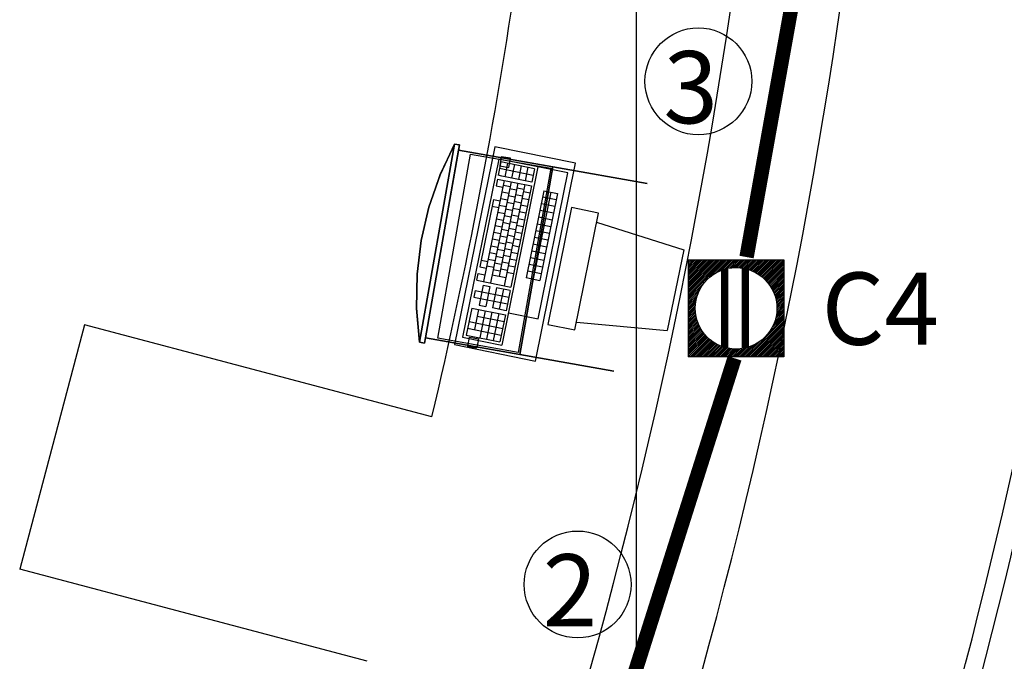
# Model space of a CAD drawing. Units: millimetres. Extents: x -8506 to 109277, y -26482 to 63723.
# Drawn here: x 14420 to 17147, y 36316 to 38093 of the extents above; entities that cross this region are included whole.
import ezdxf
from ezdxf.enums import TextEntityAlignment as Align

# ---------------------------------------------------------------- set-up
doc = ezdxf.new("R2010")
doc.units = ezdxf.units.MM
doc.header["$LTSCALE"] = 50
for name, color, linetype in [('CONT_EMER', 5, 'Continuous'), ('CONT_REG', 30, 'Continuous'), ('X-AWA', 8, 'Continuous')]:
    doc.layers.add(name, color=color, linetype=linetype)
doc.styles.add('ROMANS', font='romans', dxfattribs={"width": 0.8, "height": 1})
doc.linetypes.add('TRACKS', pattern='A,0.15,[130,ltypeshp.shx,S=0.25,R=0,X=0,Y=0],0.15', length=0.3)
doc.linetypes.add('ZIGZAG', pattern='A,0.0001,-0.2,[131,ltypeshp.shx,S=0.2,R=0,X=-0.2,Y=0],-0.4,[131,ltypeshp.shx,S=0.2,R=180,X=0.2,Y=0],-0.2', length=0.8001)

msp = doc.modelspace()

# ---------------------------------------------------------------- hatches: boundary and pattern name
at = {"layer": 'CONT_REG'}
h = msp.add_hatch(dxfattribs=at)
h.set_pattern_fill('ANSI31', color=256, scale=27.616734, style=0)
h.set_pattern_definition([(45, (-36512.0737, 30339.4935), (-2.44099749, 2.44099749), [])])
h.paths.add_polyline_path([(16271.727, 37427.502), (16271.727, 37159.319), (16536.515, 37159.319), (16536.515, 37427.502)])
h.paths.add_polyline_path([(16517.163, 37293.411, -1.00000042), (16291.079, 37293.411, -1.00000042)], flags=16)

# ---------------------------------------------------------------- linework, layer by layer
at = {"layer": 'CONT_EMER', "color": 1, "linetype": 'ZIGZAG', "ltscale": 5, "const_width": 40}
for points in [[(16569.839, 38197.253), (16433.109, 37435.3)], [(15930.308, 35675.236), (16399.723, 37155.086)]]:
    msp.add_lwpolyline(points, dxfattribs=at)
at = {"layer": 'CONT_EMER', "color": 6, "linetype": 'TRACKS', "ltscale": 0.05}
for centre in [(16299.559, 37921.913), (15965.061, 36528.819)]:
    msp.add_circle(centre, 147.945, dxfattribs=at)
at = {"layer": 'CONT_REG'}
for p, q in [((16271.727, 37427.502), (16271.727, 37159.319)), ((16271.727, 37427.502), (16536.515, 37427.502)), ((16536.515, 37427.502), (16536.515, 37159.319)), ((16536.515, 37159.319), (16271.727, 37159.319))]:
    msp.add_line(p, q, dxfattribs=at)
at = {"layer": 'CONT_REG', "const_width": 20.252}
for points in [[(16372.743, 37184.811), (16372.743, 37402.011)], [(16430.028, 37183.377), (16430.028, 37403.444)]]:
    msp.add_lwpolyline(points, dxfattribs=at)
at = {"layer": 'CONT_REG'}
msp.add_circle((16404.121, 37293.411), 113.042, dxfattribs=at)
at = {"layer": 'X-AWA'}
for p, q in [((16128.142, 15175.817), (16128.142, 58317.105)), ((15735.622, 37740.547), (15624.296, 37193.02)), ((15959.583, 37695.01), (15735.622, 37740.547)), ((15746.854, 37706.753), (15646.615, 37213.755)), ((15752.489, 37698.965), (15744.919, 37661.631)), ((15855.112, 37684.862), (15746.854, 37706.753)), ((15845.905, 37680.036), (15752.489, 37698.965)), ((15771.183, 37695.154), (15763.702, 37657.844)), ((15848.257, 37147.483), (15959.583, 37695.01)), ((15842.05, 37661.448), (15748.764, 37680.328)), ((15855.112, 37684.862), (15754.866, 37191.83)), ((15789.84, 37691.415), (15782.249, 37654.134)), ((15808.568, 37687.642), (15800.964, 37650.269)), ((15827.207, 37683.848), (15819.604, 37646.511)), ((15845.905, 37680.036), (15838.39, 37642.687)), ((15937.671, 37668.207), (15855.112, 37684.862)), ((15855.524, 37264.191), (15937.671, 37668.207)), ((15761.594, 37647.357), (15704.725, 37367.667)), ((15780.687, 37643.232), (15723.867, 37363.775)), ((15743.015, 37651.288), (15739.205, 37632.606)), ((15743.015, 37651.288), (15837.201, 37632.137)), ((15754.838, 37659.647), (15744.919, 37661.631)), ((15799.807, 37640.098), (15747.39, 37382.298)), ((15838.39, 37642.687), (15754.838, 37659.647)), ((15739.177, 37632.495), (15757.826, 37628.829)), ((15755.633, 37616.138), (15774.403, 37612.322)), ((15759.533, 37634.821), (15778.205, 37631.024)), ((15818.511, 37635.873), (15761.626, 37356.098)), ((15776.752, 37624.976), (15795.424, 37621.18)), ((15837.201, 37632.137), (15780.303, 37352.3)), ((15797.292, 37627.143), (15815.964, 37623.347)), ((15814.731, 37617.254), (15833.403, 37613.458)), ((15871.961, 37619.122), (15822.988, 37378.262)), ((15890.632, 37615.326), (15841.689, 37374.614)), ((15871.961, 37619.122), (15909.423, 37611.543)), ((15731.868, 37595.147), (15693.893, 37408.376)), ((15731.868, 37595.147), (15750.316, 37591.408)), ((15751.951, 37597.395), (15770.597, 37593.604)), ((15769.17, 37587.551), (15787.815, 37583.759)), ((15773.164, 37606.23), (15791.621, 37602.477)), ((15789.711, 37589.717), (15808.356, 37585.926)), ((15793.393, 37608.46), (15812.162, 37604.644)), ((15810.831, 37598.571), (15829.601, 37594.755)), ((15909.294, 37611.532), (15860.336, 37370.748)), ((15868.547, 37602.331), (15905.677, 37594.781)), ((15727.807, 37576.559), (15746.524, 37572.73)), ((15744.346, 37560.094), (15763.012, 37556.299)), ((15748.174, 37578.775), (15766.811, 37574.985)), ((15765.393, 37568.93), (15784.03, 37565.141)), ((15785.933, 37571.097), (15804.57, 37567.308)), ((15803.372, 37561.208), (15822.009, 37557.419)), ((15807.149, 37579.828), (15825.795, 37576.037)), ((15860.952, 37564.979), (15898.091, 37557.428)), ((15864.747, 37583.644), (15901.905, 37576.089)), ((15948.229, 37572.479), (15882.42, 37248.817)), ((16023.012, 37557.316), (15948.229, 37572.479)), ((15957.213, 37233.704), (16023.012, 37557.316)), ((15740.59, 37541.385), (15759.21, 37537.599)), ((15757.809, 37531.541), (15776.428, 37527.755)), ((15761.565, 37550.25), (15780.23, 37546.454)), ((15778.349, 37533.708), (15796.969, 37529.922)), ((15782.105, 37552.416), (15800.771, 37548.621)), ((15799.544, 37542.527), (15818.21, 37538.732)), ((15857.156, 37546.311), (15894.391, 37538.74)), ((16017.847, 37531.913), (16258.967, 37455.39)), ((15733.068, 37504.145), (15751.64, 37500.369)), ((15736.812, 37522.762), (15755.423, 37518.978)), ((15754.031, 37512.918), (15772.642, 37509.134)), ((15774.571, 37515.085), (15793.183, 37511.301)), ((15792.01, 37505.196), (15810.621, 37501.411)), ((15795.788, 37523.819), (15814.408, 37520.033)), ((15849.56, 37508.95), (15886.768, 37501.385)), ((15853.362, 37527.649), (15890.577, 37520.082)), ((15729.24, 37485.464), (15747.84, 37481.682)), ((15746.459, 37475.62), (15765.059, 37471.838)), ((15750.287, 37494.301), (15768.858, 37490.525)), ((15766.999, 37477.787), (15785.599, 37474.005)), ((15770.827, 37496.468), (15789.399, 37492.692)), ((15788.266, 37486.579), (15806.838, 37482.802)), ((15845.786, 37490.388), (15883.002, 37482.821)), ((15725.433, 37466.698), (15744.025, 37462.918)), ((15742.652, 37456.853), (15761.244, 37453.073)), ((15763.192, 37459.02), (15781.784, 37455.24)), ((15780.631, 37449.131), (15799.223, 37445.351)), ((15784.438, 37467.898), (15803.038, 37464.116)), ((15838.182, 37452.992), (15875.385, 37445.428)), ((15841.981, 37471.676), (15879.212, 37464.106)), ((16258.967, 37455.39), (16213.432, 37231.552)), ((15697.588, 37427.171), (15716.322, 37423.329)), ((15717.307, 37429.545), (15736.448, 37425.653)), ((15721.565, 37448.09), (15740.238, 37444.293)), ((15738.783, 37438.245), (15757.457, 37434.449)), ((15755.673, 37421.744), (15774.207, 37417.976)), ((15759.324, 37440.412), (15777.997, 37436.616)), ((15776.763, 37430.523), (15795.436, 37426.726)), ((15834.386, 37434.324), (15871.625, 37426.752)), ((15693.779, 37408.441), (15712.261, 37404.727)), ((15713.525, 37410.945), (15732.666, 37407.053)), ((15731.428, 37400.962), (15749.885, 37397.209)), ((15735.133, 37419.577), (15753.667, 37415.809)), ((15751.968, 37403.129), (15770.425, 37399.376)), ((15773.112, 37411.855), (15791.646, 37408.086)), ((15826.793, 37396.975), (15864.039, 37389.402)), ((15830.584, 37415.625), (15867.869, 37408.044)), ((15686.33, 37371.407), (15690.057, 37389.741)), ((15686.33, 37371.407), (15780.303, 37352.3)), ((15690.057, 37389.741), (15708.464, 37386.014)), ((15728.417, 37386.155), (15766.176, 37378.478)), ((15769.407, 37393.24), (15787.864, 37389.487)), ((15822.874, 37378.327), (15860.336, 37370.748)), ((15681.039, 37343.199), (15677.242, 37324.521)), ((15681.039, 37343.199), (15774.346, 37324.227)), ((15703.477, 37357.973), (15692.097, 37301.999)), ((15703.477, 37357.973), (15722.078, 37354.245)), ((15722.078, 37354.245), (15710.692, 37298.246)), ((15740.797, 37350.347), (15729.443, 37294.505)), ((15778.177, 37342.907), (15740.797, 37350.347)), ((15759.484, 37346.644), (15748.111, 37290.708)), ((15778.177, 37342.907), (15766.791, 37286.909)), ((15677.242, 37324.521), (15770.609, 37305.537)), ((15671.728, 37294.106), (15656.728, 37219.519)), ((15671.728, 37294.106), (15765.045, 37275.299)), ((15690.438, 37290.335), (15679.056, 37234.357)), ((15692.097, 37301.999), (15710.692, 37298.246)), ((15709.149, 37286.564), (15693.973, 37211.925)), ((15766.791, 37286.909), (15729.443, 37294.505)), ((15686.643, 37271.71), (15761.262, 37256.538)), ((15727.83, 37282.799), (15712.649, 37208.134)), ((15746.47, 37279.043), (15731.289, 37204.375)), ((15765.045, 37275.299), (15749.98, 37200.6)), ((15773.366, 37280.768), (15855.524, 37264.191)), ((14598.812, 37247.702), (14419.584, 36571.036)), ((15561.278, 36992.775), (14598.812, 37247.702)), ((15660.495, 37238.251), (15753.75, 37219.29)), ((15664.246, 37256.902), (15757.511, 37237.939)), ((15882.42, 37248.817), (15957.213, 37233.704)), ((15961.531, 37254.937), (16213.432, 37231.552)), ((15646.615, 37213.755), (15754.866, 37191.83)), ((15656.728, 37219.519), (15749.98, 37200.6)), ((15624.296, 37193.02), (15848.257, 37147.483)), ((15382.051, 36316.109), (14419.584, 36571.036))]:
    msp.add_line(p, q, dxfattribs=at)
for radius, start, end in [(14100, 346.5872022, 356.8274504), (14700, 336.4190034, 356.7105202), (15000, 336.3020732, 356.7128588), (15700, 323.3071387, 356.6224694), (15750, 323.2157872, 356.4509809)]:
    msp.add_arc((1845.869, 40263.484), radius, start, end, dxfattribs=at)
for points in [[(15623.585, 37748.209, 635), (15526.862, 37199.671, 635), (15526.862, 37199.671, 665), (15623.585, 37748.209, 665)], [(15637.864, 37745.691, 665), (15541.142, 37197.153, 665), (15526.862, 37199.671, 665), (15623.585, 37748.209, 665)], [(15635.346, 37731.411, 635), (15543.66, 37211.433, 635), (15543.66, 37211.433, 665), (15635.346, 37731.411, 665)], [(15896.32, 37685.394, 665), (15804.634, 37165.416, 665), (15543.66, 37211.433, 665), (15635.346, 37731.411, 665)], [(15623.585, 37748.209, 635), (15583.572, 37662.759, 635), (15583.972, 37663.164, 651.627), (15623.585, 37748.209, 665)], [(15637.864, 37745.691, 635), (15623.585, 37748.209, 635), (15623.585, 37748.209, 665), (15637.864, 37745.691, 665)], [(15635.346, 37731.411, 635), (15637.864, 37745.691, 635), (15637.864, 37745.691, 665), (15635.346, 37731.411, 665)], [(15896.32, 37685.394, 635), (15635.346, 37731.411, 635), (15635.346, 37731.411, 665), (15896.32, 37685.394, 665)], [(15667.962, 37720.583, 666), (15890.528, 37681.339, 666), (15800.578, 37171.208, 666), (15578.012, 37210.453, 666)], [(15749.357, 37688.095, 711.2), (15774.371, 37683.685, 711.2), (15778.781, 37708.699, 711.2), (15753.767, 37713.11, 711.2)], [(15753.767, 37713.11, 635), (15778.781, 37708.699, 635), (15778.781, 37708.699, 711.2), (15753.767, 37713.11, 711.2)], [(15804.634, 37165.416, 635), (15896.32, 37685.394, 635), (15896.32, 37685.394, 665), (15804.634, 37165.416, 665)], [(16157.294, 37639.378, 635), (15896.32, 37685.394, 635), (15896.32, 37685.394, 665), (16157.294, 37639.378, 665)], [(15583.572, 37662.759, 635), (15552.768, 37573.576, 635), (15553.316, 37573.861, 643.527), (15583.972, 37663.164, 651.627)], [(15552.768, 37573.576, 635), (15531.514, 37481.647, 635), (15532.046, 37481.553, 640.814), (15553.316, 37573.861, 643.527)], [(15531.514, 37481.647, 635), (15520.045, 37387.993, 635), (15520.462, 37387.537, 643.527), (15532.046, 37481.553, 640.814)], [(15520.045, 37387.993, 635), (15518.489, 37293.652, 635), (15518.726, 37293.135, 651.627), (15520.462, 37387.537, 643.527)], [(15518.489, 37293.652, 635), (15526.862, 37199.671, 635), (15526.862, 37199.671, 665), (15518.726, 37293.135, 651.627)], [(15543.66, 37211.433, 635), (15541.142, 37197.153, 635), (15541.142, 37197.153, 665), (15543.66, 37211.433, 665)], [(15543.66, 37211.433, 635), (15804.634, 37165.416, 635), (15804.634, 37165.416, 665), (15543.66, 37211.433, 665)], [(15665.61, 37213.142, 711.2), (15690.624, 37208.732, 711.2), (15686.213, 37183.718, 711.2), (15661.199, 37188.128, 711.2)], [(15526.862, 37199.671, 635), (15541.142, 37197.153, 635), (15541.142, 37197.153, 665), (15526.862, 37199.671, 665)], [(15661.199, 37188.128, 635), (15686.213, 37183.718, 635), (15686.213, 37183.718, 711.2), (15661.199, 37188.128, 711.2)], [(16065.608, 37119.399, 635), (15804.634, 37165.416, 635), (15804.634, 37165.416, 665), (16065.608, 37119.399, 665)]]:
    msp.add_3dface(points, dxfattribs=at)
for points, invisible_edges in [([(15623.585, 37748.209, 665), (15583.972, 37663.164, 651.627), (15553.316, 37573.861, 643.527), (15526.862, 37199.671, 665)], 4), ([(15526.862, 37199.671, 665), (15553.316, 37573.861, 643.527), (15532.046, 37481.553, 640.814), (15520.462, 37387.537, 643.527)], 9), ([(15520.462, 37387.537, 643.527), (15518.726, 37293.135, 651.627), (15526.862, 37199.671, 665)], 12)]:
    msp.add_3dface(points, dxfattribs=dict(at, invisible_edges=invisible_edges))

# ---------------------------------------------------------------- texts
at = {"layer": 'CONT_EMER', "color": 6, "linetype": 'TRACKS', "ltscale": 0.05, "style": 'ROMANS'}
for s, p in [('3', (16278.433, 37805.584)), ('C4', (16803.693, 37192.573)), ('2', (15943.935, 36412.49))]:
    msp.add_text(s, height=200, dxfattribs=at).set_placement(p, align=Align.CENTER)

doc.saveas('drawing.dxf')
